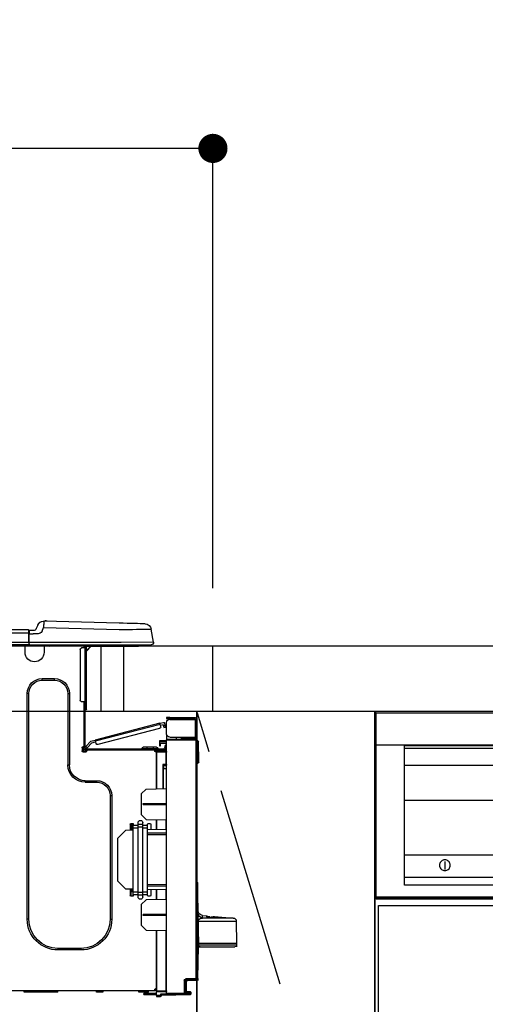
# Model space of a CAD drawing. Extents: x 27948 to 54421, y -25 to 8845.
# Drawn here: x 29453 to 29740, y 2674 to 3282 of the extents above; entities that cross this region are included whole.
import ezdxf

# ---------------------------------------------------------------- set-up
doc = ezdxf.new("R2010")
doc.units = 0
doc.header["$LTSCALE"] = 50
doc.header["$MEASUREMENT"] = 0
doc.linetypes.add('CENTER', pattern=[2, 1.25, -0.25, 0.25, -0.25])
doc.layers.get('0').update_dxf_attribs({"linetype": 'CONTINUOUS'})
doc.layers.get('DEFPOINTS').update_dxf_attribs({"color": 146, "linetype": 'CONTINUOUS'})
for name, color, linetype in [('120-キャビネット（外）', 7, 'CONTINUOUS'), ('123-扉向き', 231, 'CENTER'), ('126-甲板', 2, 'CONTINUOUS'), ('150-機器', 8, 'CONTINUOUS'), ('166-寸法B', 11, 'CONTINUOUS')]:
    doc.layers.add(name, color=color, linetype=linetype)
doc.styles.add('KH001', font='txt')
doc.dimstyles.new('KH1xx030', dxfattribs={"dimscale": 30, "dimtxt": 2, "dimasz": 0.6, "dimexe": 0.3, "dimexo": 1.2, "dimgap": 0.5, "dimtad": 3, "dimdec": 1, "dimdsep": 46, "dimlunit": 6, "dimtxsty": 'KH001', "dimblk": 'DOT', "dimcen": 1, "dimdle": 1, "dimclrd": 256, "dimclre": 256, "dimclrt": 256, "dimadec": 0, "dimazin": 0, "dimtfac": 1, "dimtdec": 1, "dimtix": 1, "dimtmove": 2, "dimatfit": 3, "dimldrblk": 'CLOSEDBLANK', "dimfxl": 1, "dimtolj": 1, "dimtzin": 0, "dimlwd": -1, "dimlwe": -1, "dimarcsym": 0})

# ---------------------------------------------------------------- blocks, each defined once
blk = doc.blocks.new('_Dot')
at = {"color": 0, "linetype": 'ByBlock', "lineweight": -2}
blk.add_line((-0.5, 0), (-1, 0), dxfattribs=at)
at = {"color": 0, "linetype": 'ByBlock', "const_width": 0.5}
blk.add_lwpolyline([(-0.25, 0, 1), (0.25, 0, 1)], format="xyb", close=True, dxfattribs=at)
blk = doc.blocks.new('*D94')
at = {"layer": '166-寸法B', "transparency": 16777216}
for p, q in [((28921.85, 3188.71), (28921.85, 3211.63)), ((29571.85, 2931.11), (29571.85, 3211.63)), ((29553.85, 3202.63), (28939.85, 3202.63))]:
    blk.add_line(p, q, dxfattribs=at)
at = {"layer": 'DEFPOINTS', "color": 0, "transparency": 16777216}
for p in [(28921.85, 3202.63), (28921.85, 3152.71), (29571.85, 2895.11)]:
    blk.add_point(p, dxfattribs=at)
at = {"layer": '166-寸法B', "transparency": 16777216, "xscale": 18, "yscale": 18, "zscale": 18, "rotation": 180}
blk.add_blockref('_Dot', (28921.85, 3202.63), dxfattribs=at)
at = {"layer": '166-寸法B', "transparency": 16777216, "xscale": 18, "yscale": 18, "zscale": 18}
blk.add_blockref('_Dot', (29571.85, 3202.63), dxfattribs=at)
at = {"layer": '166-寸法B', "transparency": 16777216, "insert": (29246.85, 3247.63), "char_height": 60, "attachment_point": 5, "style": 'KH001'}
blk.add_mtext('\\A1;650', dxfattribs=at)
blk = doc.blocks.new('_ClosedBlank')
at = {"color": 0, "linetype": 'ByBlock', "lineweight": -2}
for p, q in [((-1, 0.167), (0, 0)), ((-1, 0.167), (-1, -0.167)), ((0, 0), (-1, -0.167))]:
    blk.add_line(p, q, dxfattribs=at)
blk = doc.blocks.new('HT-F6S_D')
at = {"layer": '150-機器', "color": 13, "linetype": 'Continuous'}
for p, q in [((3.67, 12.98), (3.87, 12.98)), ((3.87, 12.98), (4.46, 13)), ((4.46, 13), (5.41, 13.02)), ((5.41, 13.02), (6.72, 13.06)), ((6.72, 13.06), (8.35, 13.1)), ((8.35, 13.1), (10.25, 13.15)), ((10.25, 13.15), (12.39, 13.2)), ((12.39, 13.2), (14.7, 13.26)), ((14.7, 13.26), (17.14, 13.33)), ((17.14, 13.33), (19.64, 13.39)), ((19.64, 13.39), (66.27, 14.62)), ((66.27, 14.62), (66.27, 14.54)), ((66.27, 14.54), (66.27, 14.32)), ((66.27, 14.32), (66.28, 13.96)), ((66.28, 13.96), (66.3, 13.47)), ((66.3, 13.47), (66.31, 12.88)), ((66.31, 12.88), (66.33, 12.2)), ((66.33, 12.2), (66.35, 11.46)), ((66.37, 14.62), (66.37, 14.62)), ((69.98, 12.21), (70.9, 10.02)), ((69.98, 12.21), (70.9, 10.02)), ((69.98, 12.21), (69.98, 12.21)), ((-1.45, 1.72), (-0.08, 9.72)), ((0.12, 9.72), (-0.08, 9.72)), ((0.72, 9.71), (0.12, 9.72)), ((1.71, 9.7), (0.72, 9.71)), ((3.06, 9.68), (1.71, 9.7)), ((4.76, 9.66), (3.06, 9.68)), ((6.76, 9.64), (4.76, 9.66)), ((9.02, 9.61), (6.76, 9.64)), ((11.5, 9.58), (9.02, 9.61)), ((14.15, 9.55), (11.5, 9.58)), ((16.92, 9.51), (14.15, 9.55)), ((19.74, 9.48), (16.92, 9.51)), ((66.37, 10.7), (19.74, 9.48)), ((66.35, 11.46), (66.37, 10.7)), ((67.28, 8.51), (66.37, 10.7)), ((67.28, 8.51), (67.81, 7.65)), ((67.81, 7.65), (68.43, 7.2)), ((68.43, 7.2), (69.74, 6.87)), ((69.74, 6.87), (72.7, 6.85)), ((70.9, 10.02), (70.9, 10.02)), ((72.7, 8.81), (75.31, 8.81)), ((75.31, 6.85), (72.7, 6.85)), ((75.31, 7.24), (75.31, 8.91)), ((75.31, 8.81), (75.31, 7.24)), ((75.31, 8.32), (75.31, 7.24)), ((75.31, 0.59), (75.31, 7.24)), ((75.61, 7.24), (75.31, 7.24)), ((75.61, 9.2), (429.43, 9.2)), ((75.61, 9.2), (75.61, 9.17)), ((75.61, 9.17), (75.61, 9.05)), ((75.61, 9.05), (75.61, 8.87)), ((75.61, 8.87), (75.61, 8.63)), ((75.61, 8.63), (75.61, 8.33)), ((75.61, 8.33), (75.61, 7.99)), ((75.61, 7.99), (75.61, 7.63)), ((75.61, 7.63), (75.61, 7.24)), ((75.61, 7.24), (75.61, 1.47)), ((75.61, 7.24), (429.43, 7.24)), ((-1.45, 1.72), (18.37, 1.47)), ((18.37, 0), (0, 0)), ((8.76, -0.88), (8.76, 0)), ((18.37, 1.47), (75.31, 1.47)), ((75.31, 0), (18.37, 0)), ((38.13, 0), (38.13, -0.88)), ((62.47, -0.74), (62.44, 0)), ((64.43, -0.69), (64.4, 0)), ((66.08, 0), (66.08, -0.69)), ((66.67, 0), (66.67, -0.1)), ((67.34, 0), (67.34, -0.1)), ((67.34, 0), (67.34, -0.1)), ((70.6, -0.1), (70.59, 0)), ((70.6, -0.1), (70.59, 0)), ((71.58, -0.1), (71.57, 0)), ((71.58, -0.1), (71.57, 0)), ((71.58, -0.1), (71.57, 0)), ((71.58, -0.1), (71.57, 0)), ((71.57, 0), (71.58, -0.1)), ((71.57, 0), (71.58, -0.1)), ((71.57, 0), (71.58, -0.1)), ((71.57, 0), (71.58, -0.1)), ((73.54, -0.1), (73.53, 0)), ((75.31, 0.59), (75.31, 0)), ((75.31, 0), (429.72, 0)), ((75.61, 1.47), (429.43, 1.47)), ((77.24, -0.1), (77.24, 0)), ((77.83, -0.69), (77.83, 0)), ((8.76, -0.88), (7.78, -0.88)), ((38.13, -0.88), (8.76, -0.88)), ((37.01, -0.88), (39.94, -3.82)), ((37.27, -0.88), (39.94, -3.56)), ((39.94, -0.88), (38.13, -0.88)), ((39.94, -1.86), (39.94, -0.88)), ((39.94, -35.15), (39.94, -1.86)), ((39.94, -1.86), (40.92, -1.86)), ((40.53, -0.1), (40.73, -0.1)), ((40.73, -0.1), (40.73, -0.29)), ((40.92, -0.49), (40.92, -0.88)), ((40.92, -0.88), (40.92, -1.86)), ((40.92, -1.86), (40.92, -35.15)), ((40.92, -1.86), (42.88, -1.86)), ((41.51, -0.2), (41.51, -1.86)), ((42.1, -0.2), (41.51, -0.2)), ((43.86, -2.84), (43.86, -34.17)), ((64.43, -0.69), (62.47, -0.74)), ((65, -0.67), (64.43, -0.69)), ((65.55, -0.66), (65, -0.67)), ((66.06, -0.65), (65.55, -0.66)), ((66.08, -0.64), (65.62, -0.66)), ((66.08, -0.64), (66.06, -0.65)), ((66.08, -0.69), (77.83, -0.69)), ((66.08, -0.69), (66.08, -4.6)), ((66.67, -0.1), (77.24, -0.1)), ((77.83, -4.6), (77.83, -0.69)), ((67.26, -20.85), (59.62, -20.85)), ((59.62, -21.83), (59.62, -20.85)), ((67.26, -21.83), (59.62, -21.83)), ((67.26, -21.83), (67.26, -20.85)), ((50.42, -30.06), (50.42, -74.11)), ((51.4, -30.06), (50.42, -30.06)), ((51.4, -30.06), (51.4, -74.11)), ((75.48, -30.06), (76.46, -30.06)), ((75.48, -169.47), (75.48, -30.06)), ((76.46, -169.47), (76.46, -30.06)), ((39.94, -37.5), (39.94, -35.15)), ((40.92, -35.15), (39.94, -35.15)), ((40.73, -35.15), (40.73, -37.5)), ((40.92, -35.15), (40.92, -63.73)), ((40.92, -35.15), (42.88, -35.15)), ((41.51, -35.15), (41.51, -63.05)), ((39.94, -37.5), (40.73, -37.5)), ((39.94, -39.65), (39.94, -37.5)), ((40.73, -37.5), (40.92, -37.5)), ((40.73, -37.5), (40.73, -40.43)), ((40.73, -40.43), (40.92, -40.43)), ((-28.2, -45.9), (-28.2, -46)), ((-28.2, -57.06), (-28.2, -46)), ((-28.2, -46), (-27.12, -46)), ((-27.61, -45.9), (-27.61, -46)), ((-11.55, -44.82), (-27.12, -44.82)), ((-27.12, -45.41), (-11.55, -45.41)), ((-27.12, -46), (-27.12, -57.06)), ((-11.55, -46), (-27.12, -46)), ((-17.82, -45.41), (-17.82, -46)), ((-13.12, -46), (-13.12, -45.41)), ((-11.55, -45.41), (-11.55, -44.82)), ((-11.55, -44.82), (-9.59, -44.82)), ((-9.59, -45.41), (-11.55, -45.41)), ((-9.59, -44.82), (-9.59, -45.41)), ((-9.59, -55.1), (-9.59, -47.95)), ((-8.8, -49.81), (-8.41, -48.3)), ((-5.41, -48.46), (-7.69, -47.87)), ((-5.48, -48.72), (-5.46, -48.63)), ((-5.46, -48.63), (-5.44, -48.56)), ((-5.44, -48.56), (-5.43, -48.51)), ((-5.43, -48.51), (-5.42, -48.47)), ((-5.42, -48.47), (-5.41, -48.46)), ((-5.41, -48.46), (34.54, -58.8)), ((-9.04, -50.74), (-9.02, -50.69)), ((-9.04, -50.76), (-9.04, -50.74)), ((-7.91, -51.05), (-9.04, -50.76)), ((-9.02, -50.69), (-9, -50.6)), ((-9, -50.6), (-8.97, -50.48)), ((-8.97, -50.48), (-8.93, -50.34)), ((-8.93, -50.34), (-8.89, -50.18)), ((-8.89, -50.18), (-8.85, -50)), ((-8.85, -50), (-8.8, -49.81)), ((-8.8, -49.81), (-7.66, -50.11)), ((-7.9, -51.04), (-7.91, -51.05)), ((-7.89, -50.98), (-7.9, -51.04)), ((-7.86, -50.9), (-7.89, -50.98)), ((-7.83, -50.78), (-7.86, -50.9)), ((-7.8, -50.63), (-7.83, -50.78)), ((-7.75, -50.47), (-7.8, -50.63)), ((-7.71, -50.29), (-7.75, -50.47)), ((-7.66, -50.11), (-7.71, -50.29)), ((-7.66, -50.11), (-7.42, -49.16)), ((-5.71, -49.6), (-7.42, -49.16)), ((-5.95, -50.55), (-5.56, -49.03)), ((-5.56, -49.03), (-5.53, -48.92)), ((34.39, -59.36), (-5.56, -49.03)), ((-5.53, -48.92), (-5.51, -48.81)), ((-5.51, -48.81), (-5.48, -48.72)), ((-5.25, -51.74), (32.8, -61.58)), ((-29.47, -72.06), (-29.31, -59.71)), ((-28.98, -72.06), (-28.82, -59.71)), ((-28.82, -59.71), (-28.82, -59.23)), ((-28.82, -59.23), (-28.64, -59.23)), ((-28.64, -59.71), (-28.82, -59.71)), ((-28.64, -59.71), (-28.64, -59.23)), ((-28.64, -59.23), (-28.2, -59.32)), ((-27.12, -57.06), (-28.2, -57.06)), ((-28.2, -57.06), (-28.2, -57.16)), ((-28.2, -206.33), (-28.2, -58.88)), ((-28.2, -58.88), (-27.71, -58.88)), ((-27.71, -58.39), (-9.59, -58.23)), ((-9.59, -58.72), (-27.71, -58.88)), ((-27.71, -58.88), (-27.71, -206.33)), ((-27.61, -57.06), (-27.61, -57.16)), ((-11.55, -57.06), (-27.12, -57.06)), ((-19.87, -57.65), (-27.12, -57.65)), ((-19.87, -58.23), (-27.12, -58.23)), ((-19.87, -57.06), (-19.87, -57.51)), ((-19.45, -57.51), (-19.87, -57.51)), ((-19.87, -58.23), (-19.87, -57.65)), ((-19.87, -57.65), (-19.38, -57.65)), ((-19.38, -58.23), (-19.87, -58.23)), ((-19.45, -57.51), (-19.45, -57.06)), ((-19.38, -57.51), (-19.45, -57.51)), ((-19.38, -57.65), (-19.38, -57.06)), ((-19.38, -57.65), (-19.38, -58.23)), ((-19.38, -58.32), (-19.38, -58.23)), ((-18.51, -57.06), (-18.51, -58.31)), ((-15.71, -58.29), (-15.71, -57.06)), ((-9.59, -56.08), (-9.86, -56.08)), ((-9.66, -55.59), (-9.59, -55.59)), ((-9.59, -56.08), (-9.59, -58.23)), ((-9.59, -58.23), (-9.59, -58.72)), ((-9.59, -215.3), (-9.59, -58.72)), ((-9.59, -59.27), (-5.29, -59.2)), ((-5.29, -59.68), (-9.59, -59.76)), ((-5.29, -60.71), (-9.1, -60.77)), ((-9.1, -60.77), (-9.1, -62.36)), ((-5.36, -60.71), (-5.31, -60.88)), ((-5.29, -59.2), (-5.29, -59.68)), ((-5.29, -59.68), (-5.29, -60.71)), ((34, -60.88), (34.39, -59.36)), ((36.61, -60.55), (34.24, -59.93)), ((34.42, -59.25), (34.39, -59.36)), ((34.45, -59.15), (34.42, -59.25)), ((34.47, -59.05), (34.45, -59.15)), ((34.49, -58.96), (34.47, -59.05)), ((34.51, -58.89), (34.49, -58.96)), ((34.53, -58.84), (34.51, -58.89)), ((34.54, -58.8), (34.53, -58.81)), ((34.53, -58.81), (34.53, -58.84)), ((37.24, -59.49), (34.54, -58.8)), ((39.4, -63.51), (36.61, -60.55)), ((37.24, -59.49), (40.25, -62.71)), ((-9.11, -66.18), (-9.59, -66.18)), ((-9.11, -65.7), (-3.33, -65.59)), ((-3.33, -66.08), (-9.11, -66.18)), ((-9.11, -66.18), (-9.11, -74)), ((-9.1, -62.36), (-8.52, -62.36)), ((-9.1, -63.34), (-9.1, -62.36)), ((-8.52, -63.34), (-9.1, -63.34)), ((-9.1, -63.73), (-9.1, -63.34)), ((-9.1, -63.73), (-9.1, -65.09)), ((-9.1, -65.09), (-3.33, -65.19)), ((-8.52, -62.36), (-8.52, -63.34)), ((-8.52, -63.73), (-8.52, -63.34)), ((-8.52, -65.1), (-8.52, -64.91)), ((-8.52, -64.91), (-7.93, -64.91)), ((40.34, -64.32), (-7.93, -64.32)), ((-2.25, -64.91), (-7.93, -64.91)), ((-6.56, -64.91), (-6.56, -65.13)), ((-5.87, -61.48), (-5.87, -61.09)), ((-5.29, -61.48), (-5.87, -61.48)), ((-5.87, -62.46), (-5.87, -61.48)), ((-5.29, -62.46), (-5.87, -62.46)), ((-5.31, -60.88), (-5.29, -61.09)), ((-5.29, -61.09), (-5.29, -61.48)), ((-5.29, -61.48), (-5.29, -62.46)), ((-4.21, -63.93), (-4.21, -64.32)), ((-1.27, -63.93), (-4.21, -63.93)), ((-3.43, -63.15), (-1.27, -63.15)), ((-3.33, -65.59), (-3.33, -65.19)), ((-2.25, -65.4), (-3.33, -65.4)), ((-3.33, -65.59), (-3.33, -65.99)), ((-3.33, -65.74), (-2.32, -65.75)), ((-3.33, -88.93), (-3.33, -65.99)), ((-3.33, -65.99), (-2.74, -65.99)), ((-3.33, -66.08), (-3.33, -88.93)), ((-2.25, -65.5), (-2.25, -64.91)), ((39.65, -64.91), (-2.25, -64.91)), ((-1.27, -63.15), (2.64, -63.15)), ((-1.27, -63.15), (-1.27, -63.93)), ((-1.27, -63.93), (-1.27, -64.32)), ((2.64, -63.93), (-1.27, -63.93)), ((2.64, -63.15), (4.8, -63.15)), ((2.64, -63.15), (2.64, -63.93)), ((2.64, -63.93), (2.64, -64.32)), ((5.58, -63.93), (2.64, -63.93)), ((5.58, -63.93), (5.58, -64.32)), ((39.4, -63.51), (40.25, -62.71)), ((39.53, -63.65), (39.4, -63.51)), ((39.65, -63.78), (39.53, -63.65)), ((39.77, -63.91), (39.65, -63.78)), ((40.34, -64.91), (39.65, -64.91)), ((39.65, -65.5), (39.65, -64.91)), ((42, -65.4), (39.65, -65.4)), ((39.87, -64.01), (39.77, -63.91)), ((41.8, -65.89), (39.85, -65.89)), ((39.95, -64.1), (39.87, -64.01)), ((40.02, -64.17), (39.95, -64.1)), ((40.05, -64.21), (40.02, -64.17)), ((40.07, -64.22), (40.05, -64.21)), ((40.92, -63.42), (40.07, -64.22)), ((42.1, -65.99), (40.14, -65.99)), ((40.25, -62.71), (40.38, -62.85)), ((40.38, -62.85), (40.51, -62.98)), ((40.51, -62.98), (40.63, -63.1)), ((40.63, -63.1), (40.73, -63.21)), ((40.73, -63.21), (40.81, -63.3)), ((40.81, -63.3), (40.87, -63.37)), ((40.87, -63.37), (40.91, -63.41)), ((40.91, -63.41), (40.92, -63.42)), ((41.51, -63.05), (41.51, -63.73)), ((41.51, -63.05), (42.1, -63.05)), ((42, -63.05), (42, -65.5)), ((42.59, -63.54), (42.59, -65.5)), ((-29.47, -72.06), (-28.98, -72.06)), ((-29.46, -72.55), (-29.47, -72.06)), ((-28.98, -72.06), (-28.2, -72.06)), ((-28.97, -72.55), (-28.98, -72.06)), ((-28.97, -73.03), (-28.97, -72.55)), ((-28.97, -72.55), (-28.2, -72.55)), ((-28.2, -73.03), (-28.97, -73.03)), ((-9.11, -74), (-9.59, -74)), ((-9.59, -74.47), (-9.23, -74.48)), ((-7.64, -76.46), (-9.59, -76.43)), ((-9.11, -74), (-7.16, -74)), ((-7.64, -74.49), (-9.1, -74.49)), ((-8.34, -74.49), (-7.64, -74.51)), ((-7.64, -75.34), (-7.64, -74.49)), ((-7.64, -75.34), (-7.64, -76.46)), ((-7.64, -88.86), (-7.64, -76.46)), ((-7.16, -74), (-7.16, -88.87)), ((51.4, -74.11), (50.42, -74.11)), ((40.63, -83.9), (33.48, -83.9)), ((33.48, -84.88), (33.48, -83.9)), ((40.63, -84.88), (33.48, -84.88)), ((40.63, -84.88), (40.63, -83.9)), ((3.13, -89.05), (-9.59, -88.82)), ((6.07, -92.09), (3.13, -89.05)), ((6.07, -92.09), (6.07, -104.8)), ((24.28, -93.1), (24.28, -169.47)), ((25.26, -93.1), (24.28, -93.1)), ((25.26, -93.1), (25.26, -169.47)), ((4.9, -98.01), (-9.59, -97.93)), ((4.9, -98.67), (-9.59, -98.75)), ((4.9, -98.67), (4.9, -98.01)), ((3.08, -107.79), (-9.59, -108.01)), ((-9.11, -108), (-9.11, -114.13)), ((-3.33, -114.23), (-3.33, -107.9)), ((-3.33, -107.9), (-3.33, -114.23)), ((3.08, -107.79), (6.07, -104.8)), ((-9.59, -114.12), (2.15, -114.33)), ((0.2, -110.73), (0.2, -114.29)), ((1.66, -110.24), (0.69, -110.24)), ((2.15, -111.36), (2.15, -110.73)), ((2.15, -113.04), (2.15, -111.36)), ((5.09, -111.36), (2.15, -111.36)), ((5.09, -113.04), (2.15, -113.04)), ((2.15, -152.53), (2.15, -113.04)), ((5.09, -111.02), (5.09, -109.89)), ((5.09, -111.02), (8.03, -111.02)), ((5.09, -112.7), (5.09, -111.02)), ((5.09, -152.88), (5.09, -112.7)), ((5.09, -112.7), (8.03, -112.7)), ((8.03, -111.02), (8.03, -109.89)), ((8.03, -112.7), (8.03, -111.02)), ((10.96, -111.36), (8.03, -111.36)), ((8.03, -152.88), (8.03, -112.7)), ((10.96, -113.04), (8.03, -113.04)), ((10.96, -110.73), (10.96, -111.36)), ((10.96, -113.04), (10.96, -111.36)), ((10.96, -152.53), (10.96, -113.04)), ((10.96, -114.48), (15.86, -114.57)), ((12.43, -110.24), (11.45, -110.24)), ((11.84, -114.5), (11.85, -114.35)), ((11.87, -112.78), (11.85, -114.35)), ((11.85, -114.5), (11.85, -114.35)), ((11.85, -114.35), (12.92, -114.35)), ((11.87, -112.71), (11.88, -112.62)), ((11.87, -112.76), (11.87, -112.71)), ((11.87, -112.78), (11.87, -112.76)), ((11.93, -112.78), (11.87, -112.78)), ((11.88, -112.19), (11.89, -112.01)), ((11.88, -112.36), (11.88, -112.19)), ((11.88, -112.5), (11.88, -112.36)), ((11.88, -112.62), (11.88, -112.5)), ((11.92, -110.24), (11.89, -111.82)), ((11.89, -111.82), (11.95, -111.82)), ((11.89, -112.01), (11.89, -111.82)), ((11.91, -114.35), (11.98, -110.24)), ((12.92, -110.73), (12.92, -114.52)), ((20.76, -119.64), (15.86, -114.57)), ((-9.59, -116.29), (2.15, -116.35)), ((2.15, -117.04), (-9.59, -117.1)), ((20.76, -119.64), (20.76, -145.66)), ((15.77, -150.64), (20.76, -145.66)), ((-29.06, -169.19), (-28.78, -149.49)), ((-28.78, -206.41), (-28.78, -147.12)), ((-28.3, -147.12), (-28.78, -147.12)), ((-28.69, -146.82), (-28.67, -146.79)), ((-28.67, -146.79), (-28.59, -146.72)), ((-28.65, -146.78), (-28.2, -146.31)), ((-28.59, -146.72), (-28.47, -146.6)), ((-28.47, -146.6), (-28.45, -146.58)), ((-28.2, -147.01), (-28.3, -147.12)), ((-28.3, -147.12), (-28.3, -206.41)), ((-9.59, -148.11), (2.15, -148.17)), ((2.15, -148.86), (-9.59, -148.92)), ((2.15, -150.88), (-9.59, -151.09)), ((-9.11, -151.08), (-9.11, -157.21)), ((-3.33, -157.31), (-3.33, -150.98)), ((-3.33, -150.98), (-3.33, -157.31)), ((0.2, -150.92), (0.2, -154.78)), ((15.77, -150.64), (10.96, -150.73)), ((11.13, -155.15), (11.21, -150.72)), ((12.3, -155.27), (12.14, -150.71)), ((12.92, -150.69), (12.92, -154.78)), ((-9.59, -157.2), (3.13, -157.42)), ((0.69, -155.27), (1.66, -155.27)), ((2.15, -154.22), (2.15, -152.53)), ((5.09, -152.53), (2.15, -152.53)), ((5.09, -154.22), (2.15, -154.22)), ((2.15, -154.78), (2.15, -154.22)), ((6.07, -160.46), (3.13, -157.42)), ((5.09, -152.88), (8.03, -152.88)), ((5.09, -154.56), (5.09, -152.88)), ((5.09, -154.56), (8.03, -154.56)), ((5.09, -155.69), (5.09, -154.56)), ((10.96, -152.53), (8.03, -152.53)), ((8.03, -154.56), (8.03, -152.88)), ((10.96, -154.22), (8.03, -154.22)), ((8.03, -155.69), (8.03, -154.56)), ((10.96, -154.22), (10.96, -152.53)), ((10.96, -154.22), (10.96, -154.78)), ((11.45, -155.27), (12.43, -155.27)), ((6.07, -160.46), (6.07, -173.18)), ((-39.14, -167.75), (-50.78, -168.72)), ((-50.78, -168.72), (-31.72, -168.72)), ((-39.14, -168.28), (-39.14, -167.75)), ((-36.21, -168.06), (-37.18, -168.14)), ((-34.25, -167.87), (-34.36, -167.89)), ((-31.68, -167.12), (-34.25, -167.34)), ((-34.25, -167.34), (-34.25, -167.54)), ((-34.25, -167.54), (-34.25, -167.87)), ((-31.72, -168.72), (-31.71, -168.57)), ((-31.71, -168.57), (-31.7, -168.07)), ((-31.7, -168.07), (-31.69, -167.37)), ((-31.69, -167.37), (-31.68, -167.12)), ((-31.68, -167.12), (-31.68, -167.14)), ((-9.59, -166.46), (4.9, -166.54)), ((-9.59, -167.28), (4.9, -167.2)), ((4.9, -167.2), (4.9, -166.54)), ((25.26, -169.47), (24.28, -169.47)), ((75.48, -169.47), (76.46, -169.47)), ((-52.58, -170.64), (-52.77, -184.55)), ((-29.13, -170.64), (-52.58, -170.64)), ((-29.39, -184.53), (-29.24, -175.72)), ((-29.12, -175.73), (-29.26, -184.54)), ((-29.24, -175.72), (-29.13, -170.64)), ((-29.04, -170.65), (-29.12, -175.73)), ((3.08, -176.17), (-9.59, -176.39)), ((-3.33, -212.45), (-3.33, -176.28)), ((-3.33, -176.28), (-3.33, -213.82)), ((3.08, -176.17), (6.07, -173.18)), ((-9.11, -176.38), (-9.11, -213.72)), ((-52.77, -184.55), (-52.76, -185.54)), ((-52.77, -184.55), (-29.39, -184.55)), ((-52.76, -185.54), (-52.76, -186.5)), ((-52.76, -185.54), (-29.31, -185.54)), ((-30.21, -186.5), (-51.78, -186.5)), ((-30.21, -186.5), (-29.62, -186.27)), ((-29.62, -186.27), (-29.46, -186.08)), ((-29.46, -186.08), (-29.36, -185.87)), ((-29.39, -184.54), (-29.39, -184.53)), ((-29.39, -184.55), (-29.39, -184.54)), ((-29.36, -185.87), (-29.34, -185.78)), ((-29.32, -184.27), (-29.31, -184.18)), ((-29.32, -184.55), (-29.32, -184.27)), ((-29.32, -184.57), (-29.32, -184.55)), ((-29.32, -184.55), (-29.32, -184.55)), ((-29.31, -185.54), (-29.32, -184.57)), ((-29.31, -184.15), (-29.3, -184.14)), ((-29.31, -184.18), (-29.31, -184.15)), ((-29.3, -184.14), (-29.3, -184.14)), ((-29.3, -184.14), (-29.29, -184.14)), ((-29.29, -184.14), (-29.29, -184.15)), ((-29.29, -184.15), (-29.29, -184.17)), ((-29.29, -184.17), (-29.28, -184.27)), ((-29.28, -184.27), (-29.27, -184.39)), ((-29.27, -184.39), (-29.27, -184.54)), ((-29.27, -184.54), (-29.25, -185.54)), ((-29.26, -184.55), (-29.26, -184.54)), ((-29.26, -184.54), (-29.26, -184.54)), ((-29.26, -184.54), (-29.26, -184.54)), ((-29.26, -184.54), (-29.26, -184.55)), ((-28.78, -184.55), (-29.26, -184.55)), ((-28.97, -206.1), (-29.25, -186.02)), ((43.27, -187.48), (43.27, -188.46)), ((43.27, -187.48), (57.47, -187.48)), ((43.27, -188.46), (57.47, -188.46)), ((57.47, -187.48), (57.47, -188.46)), ((-28.97, -206.1), (-28.97, -207.36)), ((-28.78, -206.41), (-28.3, -206.41)), ((-28.3, -206.41), (-28.19, -206.41)), ((-28.2, -206.33), (-27.71, -206.33)), ((-27.71, -206.33), (-21.44, -206.38)), ((-21.09, -207.03), (-28.3, -206.9)), ((-27.5, -207.06), (-27.99, -207.06)), ((-21.44, -206.87), (-27.71, -206.82)), ((-27.5, -207.06), (-27.5, -206.91)), ((-21.26, -207.06), (-27.5, -207.06)), ((-21.93, -214.24), (-21.93, -208.08)), ((-21.45, -208.08), (-21.93, -208.08)), ((-21.45, -208.08), (-21.45, -214.72)), ((-20.95, -208.08), (-21.45, -208.08)), ((-21.44, -207.59), (-20.95, -207.59)), ((-21.26, -207.04), (-21.26, -207.02)), ((-21.26, -207.06), (-21.26, -207.04)), ((-21.11, -207.05), (-21.26, -207.06)), ((-21.06, -207.06), (-21.12, -207.05)), ((-21.07, -207.04), (-21.11, -207.05)), ((-20.47, -207.36), (-20.95, -207.36)), ((-20.95, -215.2), (-20.95, -207.36)), ((-20.47, -207.36), (-20.47, -215.2)), ((-3.33, -212.45), (-2.74, -212.45)), ((-2.74, -212.45), (-2.74, -212.94)), ((-24.77, -214.77), (-24.29, -214.77)), ((-24.77, -215.51), (-24.77, -214.77)), ((-24.77, -215.51), (-24.29, -215.51)), ((-24.29, -214.28), (-21.93, -214.24)), ((-21.45, -214.72), (-24.29, -214.77)), ((-24.29, -214.77), (-24.29, -215.51)), ((-24.29, -215.51), (-20.79, -215.57)), ((-6.27, -216.31), (-24.29, -216)), ((-20.47, -215.2), (-20.95, -215.2)), ((-20.47, -215.2), (-9.59, -215.3)), ((-9.59, -215.79), (-20.47, -215.69)), ((-9.59, -213.72), (-9.11, -213.72)), ((-9.59, -215.3), (-9.59, -215.79)), ((-9.59, -215.76), (-5.78, -215.83)), ((-9.11, -213.72), (-3.33, -213.82)), ((-3.33, -214.31), (-9.11, -214.21)), ((-6.27, -216.66), (-6.27, -216.31)), ((-5.78, -216.66), (-6.27, -216.66)), ((-5.78, -215.83), (-5.78, -216.66)), ((-5.78, -216.66), (-3.33, -216.66)), ((-3.33, -217.15), (-5.78, -217.15)), ((-3.33, -212.94), (-2.74, -212.94)), ((-3.33, -213.52), (-2.74, -213.52)), ((-3.33, -213.82), (-3.33, -214.31)), ((-3.33, -216.66), (-3.33, -214.31)), ((-3.33, -215.29), (2.55, -215.29)), ((2.55, -215.87), (-3.33, -215.87)), ((-3.33, -216.66), (-3.33, -217.15)), ((-2.74, -213.52), (-2.74, -212.94)), ((-2.74, -212.94), (-2.25, -212.94)), ((-2.25, -213.52), (-2.74, -213.52)), ((-2.25, -212.93), (-2.25, -212.94)), ((-2.25, -213.52), (-2.25, -212.94)), ((416.18, -213.52), (-2.25, -213.52)), ((1.66, -214.5), (1.66, -213.52)), ((1.66, -214.5), (7.54, -214.5)), ((2.55, -215.29), (2.55, -215.87)), ((2.55, -215.29), (4.5, -215.29)), ((4.5, -215.87), (2.55, -215.87)), ((4.5, -215.87), (4.5, -215.29)), ((7.54, -214.5), (7.54, -213.52)), ((29.86, -213.52), (29.86, -214.5)), ((29.86, -214.5), (33.78, -214.5)), ((33.78, -214.5), (33.78, -213.52)), ((57.66, -214.5), (57.66, -213.52)), ((57.66, -214.5), (78.42, -214.5)), ((78.42, -214.5), (78.42, -213.52))]:
    blk.add_line(p, q, dxfattribs=at)
for points in [[(-7.16, -74), (-7.22, -74.07), (-7.28, -74.13), (-7.33, -74.18), (-7.39, -74.24), (-7.44, -74.29), (-7.49, -74.34), (-7.53, -74.38), (-7.56, -74.42), (-7.59, -74.45), (-7.61, -74.47), (-7.63, -74.48), (-7.64, -74.49), (-7.64, -74.49)], [(-28.97, -206.1), (-28.96, -206.1), (-28.92, -206.1), (-28.87, -206.1), (-28.79, -206.1), (-28.78, -206.1)], [(-21.93, -214.24), (-21.93, -214.25), (-21.91, -214.26), (-21.9, -214.28), (-21.87, -214.3), (-21.84, -214.34), (-21.8, -214.38), (-21.75, -214.42), (-21.71, -214.47), (-21.65, -214.52), (-21.59, -214.58), (-21.54, -214.64), (-21.48, -214.7), (-21.45, -214.72)], [(-5.78, -215.83), (-5.85, -215.89), (-5.91, -215.95), (-5.96, -216.01), (-6.02, -216.06), (-6.07, -216.11), (-6.12, -216.16), (-6.16, -216.2), (-6.19, -216.24), (-6.22, -216.27), (-6.24, -216.29), (-6.26, -216.3), (-6.27, -216.31), (-6.27, -216.31)]]:
    blk.add_lwpolyline(points, dxfattribs=at)
for centre, radius, start, end in [((3.78, 9.06), 3.92, 91.5, 170.32664), ((64.9, 14.28), 0.784, 23.5498, 159.4502), ((64.9, 14.28), 0.784, 23.5498, 92.51029), ((66.37, 10.7), 3.92, 22.61987, 91.5), ((66.37, 10.7), 3.92, 22.61987, 87.69565), ((72.7, 10.77), 1.96, 202.61963, 270), ((72.7, 10.77), 1.96, 202.62029, 270), ((75.61, 8.91), 0.294, 90, 179.99996), ((0, 1.47), 1.47, 170.32664, 270), ((7.78, 0.1), 0.979, 185.73917, 270), ((78.71, -0.05), 3.46, 153.84204, 169.28834), ((39.94, -0.88), 0.979, 0, 64.15807), ((40.34, -0.49), 0.587, 0, 56.44269), ((40.34, -0.49), 1.17, 0, 24.62432), ((42.1, 0.29), 0.49, 270, 323.1301), ((42.88, -2.84), 0.979, 0, 90), ((71.96, -4.6), 5.87, 180, 0), ((59.62, -30.06), 9.2, 90, 180), ((59.62, -30.06), 8.22, 90, 180), ((67.26, -30.06), 9.2, 0, 90), ((67.26, -30.06), 8.22, 0, 90), ((42.88, -34.17), 0.979, 270, 0), ((40.73, -39.65), 0.783, 180, 270), ((-27.12, -45.9), 1.08, 90, 180), ((-27.12, -45.9), 0.49, 90, 180), ((-11.55, -47.95), 1.96, 0, 90), ((-7.84, -48.44), 0.587, 75.5, 165.5), ((-5.01, -50.79), 0.979, 165.5, 255.5), ((-28.82, -59.72), 0.49, 90, 179.25), ((-29.06, -69.06), 9.34, 88.49928, 91.50072), ((-28.61, -60.42), 0.705, 53.77185, 92.62064), ((-27.12, -57.16), 1.08, 180, 270), ((-27.71, -58.88), 0.49, 90.5, 180), ((-13.68, -58.64), 14.03, 179.0003, 180.9997), ((-27.12, -57.16), 0.49, 180, 270), ((-11.55, -55.1), 1.96, 270, 0), ((-6.29, -61.06), 0.414, 356.09646, 55.83637), ((-9.1, -66.18), 0.49, 91, 180), ((-2.1, -65.94), 7.02, 178.00156, 181.99844), ((-7.93, -63.73), 1.17, 180, 270), ((-7.93, -63.73), 0.587, 180, 270), ((-3.43, -63.93), 0.783, 90, 180), ((-2.74, -65.5), 0.49, 270, 0), ((4.8, -63.93), 0.783, 0, 90), ((33.05, -60.64), 0.979, 255.5, 345.5), ((40.14, -65.5), 0.49, 180, 270), ((40.34, -63.73), 0.587, 270, 0), ((40.34, -63.73), 1.17, 270, 0), ((41.51, -65.5), 0.49, 270, 0), ((42.1, -63.54), 0.49, 0, 90), ((42.1, -65.5), 0.49, 270, 0), ((-29.22, -63.2), 9.36, 268.50114, 271.49886), ((-28.97, -72.55), 0.49, 180.75, 270), ((-9.1, -74), 0.49, 180, 270), ((-2.09, -74.13), 7.02, 179.00154, 182.99811), ((40.63, -74.11), 9.79, 270, 0), ((40.63, -74.11), 10.77, 270, 0), ((33.48, -93.1), 9.2, 90, 180), ((33.48, -93.1), 8.22, 90, 180), ((6.56, -109.89), 1.47, 90, 180), ((6.56, -109.89), 1.47, 0, 90), ((0.69, -110.73), 0.49, 90, 180), ((1.66, -110.73), 0.49, 0, 90), ((11.45, -110.73), 0.49, 90, 180), ((12.43, -110.73), 0.49, 0, 90), ((-28.29, -147.12), 0.49, 136, 180), ((-28.55, -146.96), 0.196, 135, 173.54617), ((-21.48, -139.89), 9.94, 223.90327, 226.68973), ((0.69, -154.78), 0.49, 180, 270), ((1.66, -154.78), 0.49, 270, 0), ((6.56, -155.69), 1.47, 180, 270), ((6.56, -155.69), 1.47, 270, 0), ((11.45, -154.78), 0.49, 180, 270), ((12.43, -154.78), 0.49, 270, 0), ((-50.62, -170.67), 1.96, 94.76364, 179.2), ((-39.06, -168.72), 0.979, 31.07197, 94.73706), ((-39.12, -162.76), 5.52, 269.74083, 275.70365), ((-39.45, -156.88), 11.41, 272.12148, 274.41594), ((-43.66, -91.52), 76.9, 273.79619, 274.83106), ((-38.44, -134.83), 33.31, 273.83989, 277.22411), ((-39.23, -125.5), 42.67, 274.06306, 276.55306), ((-34.17, -168.31), 0.979, 94.73727, 159.09279), ((-31.95, -165.79), 2.94, 274.53738, 359.19222), ((-31.65, -171.35), 2.64, 29.33046, 91.32555), ((-31.93, -164.2), 2.94, 274.67863, 359.2), ((-30.6, -169.15), 1.54, 323.75364, 358.50872), ((-30.84, -170.96), 1.74, 10.60533, 31.14071), ((2.19, -169.59), 31.26, 179.2673, 181.93746), ((43.27, -169.47), 18.99, 180, 270), ((43.27, -169.47), 18.01, 180, 270), ((57.47, -169.47), 18.99, 270, 0), ((57.47, -169.47), 18.01, 270, 0), ((-29.37, -173.91), 3.28, 84.20805, 85.81262), ((-51.78, -185.52), 0.979, 180.8, 270), ((-30.21, -187.48), 0.979, 0.8, 90), ((-29.4, -185.02), 0.488, 87.19448, 88.90457), ((-29.4, -184.52), 0.0217, 283.94555, 337.34079), ((-30.51, -184.17), 1.19, 342.33693, 355.22558), ((-30.21, -185.54), 0.908, 344.55391, 359.8665), ((-29.67, -186.03), 0.414, 1.73408, 37.5465), ((-29.45, -176.44), 8.11, 270.92317, 271.28657), ((-29.43, -178.21), 7.33, 271.01402, 271.41274), ((-28, -184.38), 1.27, 180.43441, 187.10144), ((-29.32, -185.67), 1.14, 86.79166, 86.95344), ((-142.05, -186.2), 112.8, 0.09025, 0.33428), ((-27.99, -206.08), 0.979, 180.8, 270), ((-28.29, -206.41), 0.49, 180, 269), ((-21.29, -206.66), 7.01, 178.00085, 181.99915), ((-27.71, -206.33), 0.49, 180, 269.5), ((-13.69, -206.57), 14.03, 179.00025, 180.99976), ((-21.44, -207.36), 0.979, 0, 89.5), ((-7.41, -206.63), 14.02, 178.99999, 181.00001), ((-21.44, -208.08), 0.49, 90, 180), ((-14.43, -207.96), 7.02, 177.0019, 180.99838), ((-21.44, -207.36), 0.49, 0, 89.5), ((-2.74, -212.94), 0.49, 0, 90), ((-24.28, -214.77), 0.49, 91, 180), ((-24.28, -215.51), 0.49, 180, 269), ((-17.28, -214.53), 7.01, 178.00085, 181.99915), ((-17.28, -215.75), 7.02, 178.00096, 181.99904), ((-20.46, -215.2), 0.49, 180, 269.5), ((-6.46, -215.45), 14.01, 178.99901, 181.00099), ((-9.1, -213.72), 0.49, 180, 269), ((-2.1, -213.96), 7.02, 178.0016, 181.9984), ((-5.78, -216.66), 0.49, 180, 270), ((1.23, -216.78), 7.02, 179.00137, 182.99836)]:
    blk.add_arc(centre, radius, start, end, dxfattribs=at)
at = {"layer": 'DEFPOINTS', "color": 13, "linetype": 'Continuous'}
blk.add_line((16.8, -41.29), (16.8, 0), dxfattribs=at)
blk = doc.blocks.new('食洗機プラン図R')
at = {"layer": '120-キャビネット（外）', "color": 6}
blk.add_line((0, 0), (0, 820), dxfattribs=at)
blk.add_line((0, 0), (0, 820), dxfattribs=at)
at = {"layer": '150-機器', "color": 13}
for p, q in [((0.5, 820), (449.5, 820)), ((0.5, 705), (0.5, 820)), ((0.5, 820), (449.5, 820)), ((0.5, 798.9), (0.5, 820)), ((0.61, 818.99), (449.61, 818.99)), ((0.61, 703.99), (0.61, 818.99)), ((0.69, 818.9), (449.69, 818.9)), ((0.69, 818.9), (449.69, 818.9)), ((0.69, 818.9), (449.69, 818.9)), ((0.69, 703.9), (0.69, 818.9)), ((449.5, 798.9), (0.5, 798.9)), ((18.24, 798.76), (430.99, 798.76)), ((18.24, 786.33), (18.24, 798.76)), ((18.24, 712.38), (18.24, 797.05)), ((18.24, 797.05), (430.99, 797.05)), ((430.99, 786.33), (18.24, 786.33)), ((18.24, 764.9), (430.99, 764.9)), ((18.24, 731.13), (430.99, 731.13)), ((18.24, 717.13), (18.24, 731.13)), ((39.9, 725.38), (39.85, 724.8)), ((39.85, 724.8), (39.9, 724.22)), ((40.05, 725.94), (39.9, 725.38)), ((39.9, 724.22), (40.05, 723.66)), ((40.3, 726.47), (40.05, 725.94)), ((40.63, 726.95), (40.3, 726.47)), ((41.05, 727.36), (40.63, 726.95)), ((41.52, 727.69), (41.05, 727.36)), ((42.05, 727.94), (41.52, 727.69)), ((42.61, 728.09), (42.05, 727.94)), ((43.2, 728.14), (42.61, 728.09)), ((43.12, 727.18), (43.12, 722.18)), ((43.2, 728.14), (43.2, 728.14)), ((43.78, 728.09), (43.2, 728.14)), ((43.2, 728.14), (43.2, 728.14)), ((44.34, 727.94), (43.78, 728.09)), ((44.87, 727.69), (44.34, 727.94)), ((45.34, 727.36), (44.87, 727.69)), ((45.76, 726.95), (45.34, 727.36)), ((46.09, 726.47), (45.76, 726.95)), ((46.34, 725.94), (46.09, 726.47)), ((46.49, 725.38), (46.34, 725.94)), ((46.34, 723.66), (46.49, 724.22)), ((46.54, 724.8), (46.49, 725.38)), ((46.49, 724.22), (46.54, 724.8)), ((40.05, 723.66), (40.3, 723.13)), ((40.3, 723.13), (40.63, 722.65)), ((40.63, 722.65), (41.05, 722.24)), ((41.05, 722.24), (41.52, 721.9)), ((41.52, 721.9), (42.05, 721.66)), ((42.05, 721.66), (42.61, 721.51)), ((42.61, 721.51), (43.2, 721.46)), ((43.2, 721.46), (43.78, 721.51)), ((43.78, 721.51), (44.34, 721.66)), ((44.34, 721.66), (44.87, 721.9)), ((44.87, 721.9), (45.34, 722.24)), ((45.34, 722.24), (45.76, 722.65)), ((45.76, 722.65), (46.09, 723.13)), ((46.09, 723.13), (46.34, 723.66)), ((430.99, 717.13), (18.24, 717.13)), ((430.99, 712.38), (18.24, 712.38)), ((449.5, 705), (0.5, 705)), ((449.61, 703.99), (0.61, 703.99)), ((0.69, 704.35), (449.69, 704.35)), ((0.69, 704.35), (449.69, 704.35)), ((449.69, 703.9), (0.69, 703.9))]:
    blk.add_line(p, q, dxfattribs=at)
at = {"layer": '150-機器', "color": 6}
blk.add_lwpolyline([(2.19, 100), (2.19, 700), (448.19, 700), (448.19, 100)], close=True, dxfattribs=at)

msp = doc.modelspace()

# ---------------------------------------------------------------- linework, layer by layer
at = {"layer": '120-キャビネット（外）', "color": 6}
msp.add_line((29561.85, 2855.11), (29561.85, 2135.11), dxfattribs=at)
msp.add_lwpolyline([(29561.85, 2855.11), (29671.85, 2855.11), (29671.85, 2135.11), (29561.85, 2135.11)], close=True, dxfattribs=at)
at = {"layer": '123-扉向き', "ltscale": 2}
msp.add_lwpolyline([(29561.85, 2135.11), (29671.85, 2495.11), (29561.85, 2855.11)], dxfattribs=at)
at = {"layer": '126-甲板'}
msp.add_line((29502.85, 2855.11), (29502.85, 2895.11), dxfattribs=at)
for points in [[(31193.85, 2895.11), (28924.85, 2895.11), (28924.85, 2855.11), (31193.85, 2855.11)], [(29571.85, 2895.11), (28924.85, 2895.11), (28924.85, 2855.11), (29571.85, 2855.11)]]:
    msp.add_lwpolyline(points, close=True, dxfattribs=at)

# ---------------------------------------------------------------- block references
at = {"layer": '150-機器', "xscale": -1}
msp.add_blockref('HT-F6S_D', (29533.66, 2896), dxfattribs=at)
at = {"layer": '150-機器', "color": 0}
msp.add_blockref('食洗機プラン図R', (29671.85, 2035.11), dxfattribs=at)

# ---------------------------------------------------------------- dimensions: what is measured, and where the dimension line sits
at = {"layer": '166-寸法B'}
dim = msp.add_linear_dim(base=(28921.85, 3202.63), p1=(29571.85, 2895.11), p2=(28921.85, 3152.71), angle=180, dimstyle='KH1xx030', dxfattribs=at)
dim.commit()
dim.dimension.update_dxf_attribs({"geometry": '*D94', "text_midpoint": (29246.85, 3247.63)})

doc.saveas('drawing.dxf')
